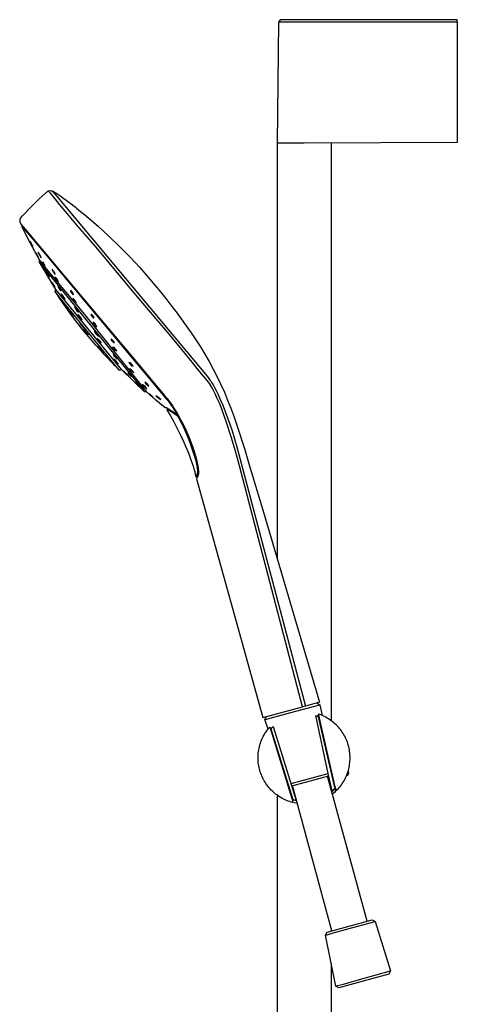
# Model space of a CAD drawing. Units: millimetres. Extents: x -251 to 167, y -711 to 736.
# Drawn here: x -251 to -73, y 334 to 736 of the extents above; entities that cross this region are included whole.
import ezdxf

# ---------------------------------------------------------------- set-up
doc = ezdxf.new("R2010")
doc.units = ezdxf.units.MM
doc.header["$MEASUREMENT"] = 0
doc.layers.add('Default', color=7, linetype='Continuous', true_color=0x000000)

msp = doc.modelspace()

# ---------------------------------------------------------------- linework, layer by layer
at = {"layer": 'Default', "color": 7, "true_color": 0xffffff}
for p, q in [((-144.96, 736.27), (-145.46, 735.46)), ((-72.61, 736.27), (-144.96, 736.27)), ((-72.61, 735.46), (-72.61, 736.27)), ((-146.11, 685.82), (-145.46, 735.46)), ((-145.46, 735.46), (-72.61, 735.46)), ((-72.61, 735.46), (-72.61, 686.14)), ((-135.91, 685.87), (-146.11, 685.87)), ((-146.11, 515.79), (-146.11, 685.82)), ((-135.14, 685.87), (-135.91, 685.87)), ((-135.11, 685.87), (-135.14, 685.87)), ((-72.61, 686.14), (-135.11, 685.87)), ((-124.11, 685.92), (-124.11, 449.92)), ((-239.69, 666.41), (-243.36, 663.06)), ((-239.69, 666.41), (-238.3, 666.55)), ((-238.75, 665.36), (-239.69, 666.41)), ((-237.83, 664.28), (-238.75, 665.36)), ((-238.3, 666.55), (-237.35, 665.49)), ((-238.3, 666.54), (-236.6, 665.49)), ((-234.88, 660.66), (-237.83, 664.28)), ((-237.35, 665.49), (-236.43, 664.42)), ((-236.6, 665.49), (-234.93, 664.39)), ((-236.43, 664.42), (-175.4, 591.43)), ((-234.93, 664.39), (-233.29, 663.24)), ((-243.36, 663.06), (-246.92, 659.59)), ((-231.8, 656.94), (-234.88, 660.66)), ((-233.29, 663.24), (-230.88, 661.46)), ((-230.88, 661.46), (-228.51, 659.62)), ((-250.67, 655.67), (-250.77, 655.55)), ((-250.37, 656.01), (-250.67, 655.67)), ((-246.92, 659.59), (-250.37, 656.01)), ((-227.7, 652.12), (-231.8, 656.94)), ((-228.51, 659.62), (-228.11, 659.31)), ((-228.11, 659.31), (-223.85, 655.83)), ((-223.85, 655.83), (-219.32, 651.9)), ((-251.32, 654.4), (-251.33, 654.36)), ((-251.33, 654.36), (-251.33, 654.31)), ((-251.33, 654.31), (-251.33, 654.26)), ((-251.33, 654.26), (-251.33, 654.22)), ((-251.33, 654.22), (-251.33, 654.17)), ((-251.33, 654.17), (-251.33, 654.12)), ((-251.33, 654.12), (-251.32, 654.08)), ((-251.31, 654.49), (-251.32, 654.45)), ((-251.32, 654.45), (-251.32, 654.4)), ((-251.32, 654.08), (-251.32, 654.03)), ((-251.32, 654.03), (-251.31, 653.98)), ((-251.3, 654.58), (-251.31, 654.54)), ((-251.31, 654.54), (-251.31, 654.49)), ((-251.31, 653.98), (-251.3, 653.94)), ((-251.29, 654.63), (-251.3, 654.58)), ((-251.3, 653.94), (-251.29, 653.89)), ((-251.27, 654.67), (-251.29, 654.63)), ((-251.29, 653.89), (-251.29, 653.85)), ((-251.29, 653.85), (-251.27, 653.8)), ((-251.26, 654.72), (-251.27, 654.67)), ((-251.27, 653.8), (-251.26, 653.76)), ((-251.25, 654.76), (-251.26, 654.72)), ((-251.26, 653.76), (-251.25, 653.7)), ((-251.23, 654.81), (-251.25, 654.76)), ((-251.25, 653.7), (-251.23, 653.65)), ((-251.21, 654.85), (-251.23, 654.81)), ((-251.23, 653.65), (-251.22, 653.59)), ((-251.22, 653.59), (-251.2, 653.54)), ((-251.2, 654.89), (-251.21, 654.85)), ((-251.18, 654.93), (-251.2, 654.89)), ((-251.2, 653.54), (-251.16, 653.43)), ((-251.16, 654.98), (-251.18, 654.93)), ((-251.14, 655.02), (-251.16, 654.98)), ((-251.16, 653.43), (-251.12, 653.32)), ((-251.11, 655.06), (-251.14, 655.02)), ((-251.12, 653.32), (-251.06, 653.18)), ((-251.09, 655.1), (-251.11, 655.06)), ((-251.07, 655.14), (-251.09, 655.1)), ((-251.04, 655.18), (-251.07, 655.14)), ((-251.06, 653.18), (-250.99, 653.04)), ((-251.01, 655.23), (-251.04, 655.18)), ((-250.98, 655.28), (-251.01, 655.23)), ((-250.99, 653.04), (-250.87, 652.76)), ((-250.95, 655.32), (-250.98, 655.28)), ((-250.91, 655.37), (-250.95, 655.32)), ((-250.84, 655.46), (-250.91, 655.37)), ((-250.87, 652.76), (-249.08, 650.67)), ((-250.77, 655.55), (-250.84, 655.46)), ((-250.2, 651.99), (-250.41, 651.79)), ((-250.41, 651.79), (-248.12, 649.17)), ((-248.28, 647.51), (-250.41, 651.79)), ((-220.16, 643.3), (-227.7, 652.12)), ((-219.32, 651.9), (-214.89, 647.84)), ((-249.08, 650.67), (-243.47, 644.08)), ((-248.12, 649.17), (-241.58, 641.49)), ((-214.89, 647.84), (-210.58, 643.66)), ((-247.67, 646.33), (-248.28, 647.51)), ((-247.03, 645.09), (-247.67, 646.33)), ((-247.05, 645.74), (-246.93, 645.37)), ((-246.17, 644.11), (-247.05, 645.74)), ((-245.14, 641.59), (-247.03, 645.09)), ((-246.93, 645.37), (-246.88, 645.41)), ((-246.93, 645.37), (-246.01, 643.68)), ((-246.01, 643.68), (-246.17, 644.11)), ((-243.47, 644.08), (-232.98, 631.49)), ((-210.58, 643.66), (-206.39, 639.37)), ((-243.19, 638.13), (-245.14, 641.59)), ((-244.64, 640.88), (-244.67, 640.86)), ((-244.67, 640.86), (-243.73, 639.18)), ((-243.71, 639.23), (-244.64, 640.88)), ((-243.74, 641.29), (-243.43, 640.48)), ((-242.82, 639.86), (-243.74, 641.29)), ((-243.43, 640.48), (-243.3, 640.59)), ((-243.43, 640.48), (-242.5, 639.02)), ((-242.5, 639.02), (-242.82, 639.86)), ((-241.58, 641.49), (-191.32, 581.28)), ((-204.79, 624.95), (-220.16, 643.3)), ((-243.73, 639.18), (-243.71, 639.23)), ((-243.31, 637.23), (-243.19, 638.12)), ((-202.78, 587.51), (-243.31, 637.23)), ((-236.51, 626.11), (-243.3, 637.22)), ((-243.19, 638.12), (-243.19, 638.13)), ((-241.81, 636.3), (-243.19, 638.12)), ((-241.87, 637.28), (-242.06, 637.34)), ((-242.06, 637.34), (-241.07, 635.69)), ((-240.91, 635.67), (-241.87, 637.28)), ((-240.39, 634.5), (-241.81, 636.3)), ((-240.97, 635.78), (-241.07, 635.69)), ((-241.07, 635.69), (-240.91, 635.67)), ((-206.39, 639.37), (-202.32, 634.97)), ((-239.54, 631.91), (-240.55, 633.43)), ((-240.55, 633.43), (-240.19, 632.68)), ((-224.59, 615.7), (-240.39, 634.5)), ((-240.19, 632.68), (-240.11, 632.75)), ((-240.19, 632.68), (-239.19, 631.16)), ((-239.19, 631.16), (-239.54, 631.91)), ((-237.06, 633.05), (-238.09, 634.39)), ((-238.09, 634.39), (-237.81, 633.54)), ((-237.81, 633.54), (-237.58, 633.73)), ((-237.81, 633.54), (-236.82, 632.23)), ((-236.82, 632.23), (-237.06, 633.05)), ((-202.32, 634.97), (-198.35, 630.46)), ((-237.04, 627.28), (-238.16, 629.08)), ((-238.16, 629.08), (-238.12, 628.94)), ((-238.12, 628.94), (-238.07, 628.8)), ((-238.02, 628.84), (-238.07, 628.8)), ((-238.07, 628.8), (-236.95, 627)), ((-236.93, 631.14), (-236.25, 629.86)), ((-236.09, 630.21), (-236.93, 631.14)), ((-236.25, 629.86), (-236.01, 630.06)), ((-236.25, 629.86), (-235.45, 628.98)), ((-235.45, 628.98), (-236.09, 630.21)), ((-232.98, 631.49), (-218.14, 613.79)), ((-198.35, 630.46), (-196.1, 627.8)), ((-196.1, 627.8), (-193.88, 625.11)), ((-237, 627.14), (-237.04, 627.28)), ((-236.95, 627), (-237, 627.14)), ((-236.88, 625.26), (-236.51, 626.11)), ((-235.31, 623.25), (-236.88, 625.26)), ((-235.93, 623.82), (-236.86, 625.22)), ((-209.67, 593.21), (-236.51, 626.11)), ((-234.74, 622.09), (-235.93, 623.82)), ((-235.59, 627.34), (-235.75, 627.22)), ((-235.75, 627.22), (-234.64, 625.57)), ((-234.48, 625.69), (-235.59, 627.34)), ((-234.49, 625.7), (-234.64, 625.57)), ((-234.64, 625.57), (-234.48, 625.69)), ((-233.82, 623.74), (-234.42, 624.31)), ((-234.42, 624.31), (-233.39, 622.62)), ((-232.79, 622.06), (-233.82, 623.74)), ((-230.48, 625.73), (-230.56, 625.23)), ((-230.28, 625.47), (-230.56, 625.23)), ((-230.56, 625.23), (-229.49, 623.84)), ((-229.35, 624.3), (-230.48, 625.73)), ((-229.49, 623.84), (-229.35, 624.3)), ((-190.2, 607.62), (-204.79, 624.95)), ((-193.88, 625.11), (-191.69, 622.39)), ((-214.49, 597.68), (-235.31, 623.25)), ((-234.4, 621.58), (-234.74, 622.09)), ((-231.5, 617.47), (-234.4, 621.58)), ((-233.39, 622.62), (-233.21, 622.76)), ((-233.39, 622.62), (-232.79, 622.06)), ((-233.36, 620.52), (-232.13, 618.75)), ((-232.89, 620.03), (-233.36, 620.52)), ((-231.64, 618.26), (-232.89, 620.03)), ((-228.63, 621.59), (-229.63, 622.56)), ((-229.63, 622.56), (-229.07, 621.4)), ((-229.07, 621.4), (-228.73, 621.68)), ((-229.07, 621.4), (-228.1, 620.46)), ((-228.1, 620.46), (-228.63, 621.59)), ((-191.69, 622.39), (-189.54, 619.65)), ((-189.54, 619.65), (-187.59, 617.12)), ((-232.13, 618.75), (-232.04, 618.82)), ((-232.13, 618.75), (-231.64, 618.26)), ((-228.51, 613.44), (-231.5, 617.47)), ((-231.1, 617.04), (-231.17, 617.11)), ((-231.17, 617.11), (-229.77, 615.19)), ((-231.02, 616.97), (-231.1, 617.04)), ((-230.93, 616.9), (-231.02, 616.97)), ((-229.53, 614.98), (-230.93, 616.9)), ((-228.28, 618.36), (-228.94, 618.87)), ((-228.94, 618.87), (-227.95, 617.35)), ((-227.28, 616.85), (-228.28, 618.36)), ((-227.73, 617.53), (-227.95, 617.35)), ((-227.95, 617.35), (-227.28, 616.85)), ((-227.63, 615.98), (-227.02, 614.8)), ((-226.48, 614.74), (-227.63, 615.98)), ((-201.69, 587.17), (-224.59, 615.7)), ((-222.06, 616.01), (-222.33, 615.66)), ((-222, 615.93), (-222.33, 615.66)), ((-222.33, 615.66), (-221.22, 614.3)), ((-220.89, 614.6), (-222.06, 616.01)), ((-187.59, 617.12), (-187.42, 616.89)), ((-187.42, 616.89), (-185.33, 614.09)), ((-229.77, 615.19), (-229.71, 615.23)), ((-229.77, 615.19), (-229.69, 615.11)), ((-229.69, 615.11), (-229.61, 615.04)), ((-229.61, 615.04), (-229.53, 614.98)), ((-225.41, 609.48), (-228.51, 613.44)), ((-227.02, 614.8), (-226.75, 615.02)), ((-227.02, 614.8), (-225.87, 613.57)), ((-225.58, 611.14), (-226.85, 612.57)), ((-226.85, 612.57), (-226.22, 611.51)), ((-225.87, 613.57), (-226.48, 614.74)), ((-226.22, 611.51), (-226.04, 611.65)), ((-226.22, 611.51), (-224.95, 610.08)), ((-221.43, 612.72), (-220.81, 611.55)), ((-220.39, 611.89), (-221.43, 612.72)), ((-221.22, 614.3), (-220.89, 614.6)), ((-220.81, 611.55), (-220.39, 611.89)), ((-220.81, 611.55), (-219.77, 610.72)), ((-219.77, 610.72), (-220.39, 611.89)), ((-218.14, 613.79), (-203.05, 595.84)), ((-185.33, 614.09), (-183.29, 611.27)), ((-224.95, 610.08), (-225.58, 611.14)), ((-224.12, 607.9), (-225.41, 609.48)), ((-223.85, 608.21), (-225.3, 609.9)), ((-225.3, 609.9), (-224.81, 609.11)), ((-224.81, 609.11), (-224.7, 609.2)), ((-224.81, 609.11), (-223.37, 607.42)), ((-223.88, 607.6), (-224.12, 607.9)), ((-220.23, 603.31), (-223.88, 607.6)), ((-223.37, 607.42), (-223.85, 608.21)), ((-219.87, 608.04), (-220.95, 609.07)), ((-220.95, 609.07), (-220.26, 607.93)), ((-219.99, 608.16), (-220.26, 607.93)), ((-220.26, 607.93), (-219.17, 606.91)), ((-219.17, 606.91), (-219.87, 608.04)), ((-188.95, 606.14), (-190.2, 607.62)), ((-183.29, 611.27), (-181.29, 608.41)), ((-181.29, 608.41), (-179.35, 605.51)), ((-219.52, 606.04), (-219.55, 605.65)), ((-219.55, 605.65), (-219.34, 605.83)), ((-219.55, 605.65), (-218.14, 604.09)), ((-218.11, 604.47), (-219.52, 606.04)), ((-218.14, 604.09), (-218.11, 604.47)), ((-213.96, 605.96), (-214.02, 605.38)), ((-214.02, 605.38), (-213.67, 605.68)), ((-214.02, 605.38), (-212.78, 604.17)), ((-212.7, 604.72), (-213.96, 605.96)), ((-212.78, 604.17), (-212.7, 604.72)), ((-181.95, 597.74), (-188.95, 606.14)), ((-179.35, 605.51), (-177.47, 602.58)), ((-216.46, 599.12), (-220.23, 603.31)), ((-219.44, 602.53), (-218.2, 601.08)), ((-218.42, 601.48), (-219.44, 602.53)), ((-219.15, 602.98), (-219.31, 603.04)), ((-219.31, 603.04), (-217.84, 601.34)), ((-218.99, 602.92), (-219.15, 602.98)), ((-217.53, 601.21), (-218.99, 602.92)), ((-217.18, 600.03), (-218.42, 601.48)), ((-218.2, 601.08), (-218.13, 601.14)), ((-218.2, 601.08), (-217.18, 600.03)), ((-217.72, 601.44), (-217.84, 601.34)), ((-217.84, 601.34), (-217.53, 601.21)), ((-212.75, 602.3), (-213.42, 602.55)), ((-213.42, 602.55), (-212.4, 601.25)), ((-211.81, 598.17), (-213.15, 599.51)), ((-213.15, 599.51), (-212.92, 598.93)), ((-211.68, 600.93), (-212.75, 602.3)), ((-212.11, 601.49), (-212.4, 601.25)), ((-212.4, 601.25), (-211.68, 600.93)), ((-177.47, 602.58), (-175.66, 599.6)), ((-175.66, 599.6), (-173.92, 596.58)), ((-213.56, 596.05), (-216.46, 599.12)), ((-213.44, 596.11), (-214.63, 597.3)), ((-214.63, 597.3), (-213.6, 596.16)), ((-210.58, 593.01), (-214.49, 597.68)), ((-213.54, 596.21), (-213.6, 596.16)), ((-213.6, 596.16), (-212.42, 594.97)), ((-210.61, 593.04), (-213.56, 596.05)), ((-212.42, 594.97), (-213.44, 596.11)), ((-212.28, 597.15), (-213, 597.61)), ((-213, 597.61), (-211.67, 596.17)), ((-212.73, 599.08), (-212.92, 598.93)), ((-212.92, 598.93), (-211.57, 597.59)), ((-210.95, 595.7), (-212.28, 597.15)), ((-211.57, 597.59), (-211.81, 598.17)), ((-211.5, 596.3), (-211.67, 596.17)), ((-211.67, 596.17), (-210.95, 595.7)), ((-206.77, 596.17), (-205.63, 594.9)), ((-206.12, 596.03), (-206.77, 596.17)), ((-204.95, 594.7), (-206.12, 596.03)), ((-203.05, 595.84), (-192.14, 582.75)), ((-177.7, 592.48), (-181.95, 597.74)), ((-173.92, 596.58), (-172.26, 593.52)), ((-209.66, 593.21), (-210.58, 593.01)), ((-200.35, 584.3), (-209.66, 593.21)), ((-207.84, 591.7), (-209.1, 592.84)), ((-209.1, 592.84), (-208.2, 591.9)), ((-208.13, 591.96), (-208.2, 591.9)), ((-208.2, 591.9), (-206.95, 590.76)), ((-206.95, 590.76), (-207.84, 591.7)), ((-206.9, 591.85), (-207.19, 591.9)), ((-207.19, 591.9), (-205.78, 590.5)), ((-205.51, 590.45), (-206.9, 591.85)), ((-205.94, 593.46), (-206.54, 593.67)), ((-206.54, 593.67), (-205.29, 592.36)), ((-204.7, 592.15), (-205.94, 593.46)), ((-205.63, 594.9), (-205.34, 595.14)), ((-205.63, 594.9), (-204.95, 594.7)), ((-205.29, 592.36), (-205.07, 592.54)), ((-205.29, 592.36), (-204.7, 592.15)), ((-174.71, 588.83), (-177.7, 592.48)), ((-175.4, 591.43), (-174.73, 590.58)), ((-172.26, 593.52), (-170.67, 590.41)), ((-205.66, 590.6), (-205.78, 590.5)), ((-205.78, 590.5), (-205.51, 590.45)), ((-203.29, 587.35), (-204.11, 588.04)), ((-204.11, 588.04), (-202.91, 586.85)), ((-202.1, 586.15), (-203.29, 587.35)), ((-201.21, 585.49), (-202.78, 587.51)), ((-200, 586.26), (-201.31, 587.27)), ((-201.31, 587.27), (-200.73, 586.56)), ((-198.99, 587.3), (-200.29, 588.25)), ((-200.29, 588.25), (-199.94, 587.63)), ((-199.94, 587.63), (-199.7, 587.82)), ((-199.94, 587.63), (-198.54, 586.6)), ((-198.54, 586.6), (-198.99, 587.3)), ((-174.73, 590.58), (-174.08, 589.72)), ((-174.27, 588.24), (-174.71, 588.83)), ((-173.85, 587.63), (-174.27, 588.24)), ((-174.08, 589.72), (-173.78, 589.3)), ((-173.45, 587.02), (-173.85, 587.63)), ((-173.78, 589.3), (-173.49, 588.88)), ((-173.49, 588.88), (-173.2, 588.45)), ((-173.2, 588.45), (-172.93, 588.01)), ((-172.93, 588.01), (-172.64, 587.53)), ((-172.64, 587.53), (-172.36, 587.05)), ((-170.67, 590.41), (-169.17, 587.26)), ((-169.17, 587.26), (-167.75, 584.08)), ((-202.91, 586.85), (-202.85, 586.9)), ((-202.91, 586.85), (-202.1, 586.15)), ((-200.43, 585.53), (-201.69, 587.17)), ((-200.47, 584.48), (-201.21, 585.49)), ((-200.73, 586.56), (-200.57, 586.69)), ((-200.73, 586.56), (-199.41, 585.53)), ((-200.34, 584.29), (-200.47, 584.48)), ((-199.96, 584.87), (-200.43, 585.53)), ((-199.49, 584.19), (-200.34, 584.29)), ((-199.41, 585.53), (-200, 586.26)), ((-199.49, 584.19), (-199.96, 584.87)), ((-195.73, 580.9), (-199.49, 584.19)), ((-197.05, 582.34), (-198.48, 583.54)), ((-198.48, 583.54), (-198.44, 583.47)), ((-198.44, 583.47), (-198.4, 583.4)), ((-198.4, 583.4), (-198.36, 583.33)), ((-198.29, 583.39), (-198.36, 583.33)), ((-198.36, 583.33), (-196.93, 582.1)), ((-172.97, 586.22), (-173.45, 587.02)), ((-172.52, 585.4), (-172.97, 586.22)), ((-171.54, 583.49), (-172.52, 585.4)), ((-172.36, 587.05), (-171.82, 586.07)), ((-171.82, 586.07), (-171.13, 584.75)), ((-170.62, 581.56), (-171.54, 583.49)), ((-171.13, 584.75), (-170.47, 583.42)), ((-170.47, 583.42), (-169.4, 581.12)), ((-167.75, 584.08), (-166.4, 580.87)), ((-197.01, 582.26), (-197.05, 582.34)), ((-196.97, 582.18), (-197.01, 582.26)), ((-196.93, 582.1), (-196.97, 582.18)), ((-195.79, 582.57), (-194.4, 581.38)), ((-195.04, 582.22), (-195.79, 582.57)), ((-191.9, 577.69), (-195.73, 580.9)), ((-193.69, 581.07), (-195.04, 582.22)), ((-194.4, 581.38), (-194.22, 581.53)), ((-194.4, 581.38), (-193.69, 581.07)), ((-192.14, 582.75), (-191.17, 581.5)), ((-191.32, 581.28), (-190.75, 580.55)), ((-191.17, 581.5), (-190.53, 580.7)), ((-190.75, 580.55), (-190.18, 579.81)), ((-190.53, 580.7), (-189.91, 579.88)), ((-190.18, 579.81), (-189.47, 578.81)), ((-189.91, 579.88), (-189.3, 579.05)), ((-169.75, 579.59), (-170.62, 581.56)), ((-168.95, 577.61), (-169.75, 579.59)), ((-169.4, 581.12), (-168.39, 578.8)), ((-166.4, 580.87), (-165.13, 577.63)), ((-191.89, 577.69), (-191.9, 577.69)), ((-191.88, 577.7), (-191.89, 577.69)), ((-191.89, 577.69), (-191.89, 577.69)), ((-191.87, 577.7), (-191.88, 577.7)), ((-191.88, 577.7), (-191.88, 577.7)), ((-191.86, 577.7), (-191.87, 577.7)), ((-191.87, 577.7), (-191.87, 577.7)), ((-191.85, 577.7), (-191.86, 577.7)), ((-191.86, 577.7), (-191.86, 577.7)), ((-191.84, 577.7), (-191.85, 577.7)), ((-191.83, 577.71), (-191.84, 577.7)), ((-191.84, 577.7), (-191.84, 577.7)), ((-191.81, 577.71), (-191.83, 577.71)), ((-191.8, 577.71), (-191.81, 577.71)), ((-191.76, 577.71), (-191.8, 577.71)), ((-191.73, 577.71), (-191.76, 577.71)), ((-191.71, 577.71), (-191.73, 577.71)), ((-191.69, 577.71), (-191.71, 577.71)), ((-191.68, 577.71), (-191.69, 577.71)), ((-191.66, 577.71), (-191.68, 577.71)), ((-191.64, 577.7), (-191.66, 577.71)), ((-191.62, 577.7), (-191.64, 577.7)), ((-191.61, 577.7), (-191.62, 577.7)), ((-191.59, 577.7), (-191.61, 577.7)), ((-191.56, 577.69), (-191.59, 577.7)), ((-191.52, 577.69), (-191.56, 577.69)), ((-191.49, 577.68), (-191.52, 577.69)), ((-191.46, 577.67), (-191.49, 577.68)), ((-191.43, 577.66), (-191.46, 577.67)), ((-191.39, 577.65), (-191.43, 577.66)), ((-191.34, 577.63), (-191.39, 577.65)), ((-191.3, 577.62), (-191.34, 577.63)), ((-191.25, 577.6), (-191.3, 577.62)), ((-191.2, 577.58), (-191.25, 577.6)), ((-191.22, 576.87), (-191.23, 576.87)), ((-191.23, 576.87), (-191.23, 576.87)), ((-191.23, 576.87), (-189.76, 574.42)), ((-191.22, 576.88), (-190.68, 577.33)), ((-191.21, 576.88), (-191.22, 576.87)), ((-191.18, 576.89), (-191.21, 576.88)), ((-191.11, 577.54), (-191.2, 577.58)), ((-191.17, 576.89), (-191.18, 576.89)), ((-191.16, 576.9), (-191.17, 576.89)), ((-191.15, 576.9), (-191.16, 576.9)), ((-191.14, 576.9), (-191.15, 576.9)), ((-191.15, 576.9), (-191.15, 576.9)), ((-191.13, 576.9), (-191.14, 576.9)), ((-191.12, 576.91), (-191.13, 576.9)), ((-191.11, 576.91), (-191.12, 576.91)), ((-191.02, 577.5), (-191.11, 577.54)), ((-191.1, 576.91), (-191.11, 576.91)), ((-191.09, 576.91), (-191.1, 576.91)), ((-191.08, 576.91), (-191.09, 576.91)), ((-191.07, 576.91), (-191.08, 576.91)), ((-191.06, 576.91), (-191.07, 576.91)), ((-191.04, 576.91), (-191.06, 576.91)), ((-191.03, 576.91), (-191.04, 576.91)), ((-191.02, 576.91), (-191.03, 576.91)), ((-190.92, 577.45), (-191.02, 577.5)), ((-191, 576.91), (-191.02, 576.91)), ((-190.98, 576.91), (-191, 576.91)), ((-190.97, 576.91), (-190.98, 576.91)), ((-190.95, 576.9), (-190.97, 576.91)), ((-190.93, 576.9), (-190.95, 576.9)), ((-190.91, 576.9), (-190.93, 576.9)), ((-190.83, 577.41), (-190.92, 577.45)), ((-190.89, 576.89), (-190.91, 576.9)), ((-190.87, 576.89), (-190.89, 576.89)), ((-190.85, 576.88), (-190.87, 576.89)), ((-190.8, 576.87), (-190.85, 576.88)), ((-190.66, 577.31), (-190.83, 577.41)), ((-190.75, 576.85), (-190.8, 576.87)), ((-190.69, 576.83), (-190.75, 576.85)), ((-190.63, 576.81), (-190.69, 576.83)), ((-190.46, 577.19), (-190.66, 577.31)), ((-190.57, 576.78), (-190.63, 576.81)), ((-190.5, 576.75), (-190.57, 576.78)), ((-190.43, 576.72), (-190.5, 576.75)), ((-190.26, 577.07), (-190.46, 577.19)), ((-190.35, 576.68), (-190.43, 576.72)), ((-190.18, 576.59), (-190.35, 576.68)), ((-189.87, 576.82), (-190.26, 577.07)), ((-189.99, 576.49), (-190.18, 576.59)), ((-189.78, 576.36), (-189.99, 576.49)), ((-188.05, 575.58), (-189.87, 576.82)), ((-189.55, 576.22), (-189.78, 576.36)), ((-189.3, 576.05), (-189.55, 576.22)), ((-189.47, 578.81), (-188.79, 577.78)), ((-189.3, 579.05), (-188.83, 578.35)), ((-187.4, 574.73), (-189.3, 576.05)), ((-188.83, 578.35), (-188.37, 577.63)), ((-188.79, 577.78), (-187.96, 576.45)), ((-188.37, 577.63), (-186.94, 575.27)), ((-187.17, 575), (-188.05, 575.58)), ((-187.96, 576.45), (-187.15, 575.1)), ((-186.94, 575.27), (-186.61, 574.71)), ((-166.86, 571.78), (-168.95, 577.61)), ((-168.39, 578.8), (-167.37, 576.25)), ((-167.37, 576.25), (-166.41, 573.67)), ((-165.13, 577.63), (-163.92, 574.35)), ((-189.76, 574.42), (-188.37, 571.93)), ((-188.37, 571.93), (-186.98, 569.27)), ((-186.68, 574.25), (-187.4, 574.73)), ((-187.05, 574.92), (-187.17, 575)), ((-187.15, 575.1), (-187.05, 574.92)), ((-187.05, 574.92), (-186.83, 575.08)), ((-186.68, 574.25), (-186.46, 574.44)), ((-186.15, 573.3), (-186.68, 574.25)), ((-186.61, 574.71), (-185.5, 572.73)), ((-185.61, 572.31), (-186.15, 573.3)), ((-185.09, 571.29), (-185.61, 572.31)), ((-185.5, 572.73), (-184.45, 570.72)), ((-184.57, 570.24), (-185.09, 571.29)), ((-164.94, 565.89), (-166.86, 571.78)), ((-166.41, 573.67), (-165.47, 570.98)), ((-163.92, 574.35), (-162.77, 571.06)), ((-186.98, 569.27), (-185.66, 566.57)), ((-183.58, 568.07), (-184.57, 570.24)), ((-184.45, 570.72), (-183.47, 568.68)), ((-182.62, 565.8), (-183.58, 568.07)), ((-183.47, 568.68), (-182.56, 566.61)), ((-165.47, 570.98), (-164.58, 568.26)), ((-164.58, 568.26), (-162.67, 561.84)), ((-162.77, 571.06), (-161.67, 567.75)), ((-161.67, 567.75), (-160.61, 564.43)), ((-185.66, 566.57), (-184.36, 563.72)), ((-184.36, 563.72), (-183.12, 560.84)), ((-181.7, 563.43), (-182.62, 565.8)), ((-182.56, 566.61), (-181.71, 564.52)), ((-181.71, 564.52), (-180.93, 562.39)), ((-180.83, 561), (-181.7, 563.43)), ((-163.19, 559.95), (-164.94, 565.89)), ((-160.61, 564.43), (-159.57, 561.1)), ((-183.12, 560.84), (-182.32, 558.88)), ((-180.93, 562.39), (-180.21, 560.24)), ((-180.03, 558.54), (-180.83, 561)), ((-180.21, 560.24), (-179.57, 558.07)), ((-161.62, 553.96), (-163.19, 559.95)), ((-162.67, 561.84), (-134.65, 455.9)), ((-159.57, 561.1), (-157.56, 554.43)), ((-182.32, 558.88), (-181.57, 556.91)), ((-181.57, 556.91), (-180.86, 554.92)), ((-179.66, 557.28), (-180.03, 558.54)), ((-179.32, 556.01), (-179.66, 557.28)), ((-179.57, 558.07), (-179.29, 557.08)), ((-179.02, 554.71), (-179.32, 556.01)), ((-179.29, 557.08), (-179.04, 556.09)), ((-179.04, 556.09), (-178.81, 555.08)), ((-178.81, 555.08), (-178.62, 554.07)), ((-180.86, 554.92), (-180.5, 553.85)), ((-180.5, 553.85), (-180.17, 552.76)), ((-180.17, 552.76), (-179.87, 551.67)), ((-179.87, 551.67), (-179.61, 550.56)), ((-178.89, 554.07), (-179.02, 554.71)), ((-178.77, 553.46), (-178.89, 554.07)), ((-178.69, 552.88), (-178.77, 553.46)), ((-178.72, 550.93), (-178.67, 551.1)), ((-178.65, 552.61), (-178.69, 552.88)), ((-178.67, 551.1), (-178.63, 551.28)), ((-178.62, 552.35), (-178.65, 552.61)), ((-178.63, 551.28), (-178.6, 551.46)), ((-178.62, 554.07), (-178.46, 553.06)), ((-178.6, 552.1), (-178.62, 552.35)), ((-178.59, 551.87), (-178.6, 552.1)), ((-178.6, 551.46), (-178.59, 551.55)), ((-178.59, 551.76), (-178.59, 551.87)), ((-178.59, 551.65), (-178.59, 551.76)), ((-178.59, 551.55), (-178.59, 551.65)), ((-178.46, 553.06), (-178.33, 552.03)), ((-178.33, 552.03), (-178.3, 551.36)), ((-178.3, 551.09), (-178.31, 550.96)), ((-178.3, 551.36), (-178.3, 551.22)), ((-178.3, 551.22), (-178.3, 551.09)), ((-135.85, 455.58), (-161.62, 553.96)), ((-157.56, 554.43), (-151.81, 535.04)), ((-179.61, 550.56), (-179.38, 549.45)), ((-178.42, 550.26), (-179.38, 549.45)), ((-179.38, 549.45), (-179.29, 549.6)), ((-179.38, 549.45), (-179.38, 549.45)), ((-179.29, 549.6), (-179.2, 549.76)), ((-179.2, 549.76), (-179.11, 549.92)), ((-178.93, 549.08), (-179.15, 548.68)), ((-179.15, 548.68), (-152, 451.23)), ((-179.11, 549.92), (-179.03, 550.08)), ((-179.03, 550.08), (-178.96, 550.25)), ((-178.96, 550.25), (-178.89, 550.41)), ((-178.86, 549.2), (-178.93, 549.08)), ((-178.89, 550.41), (-178.83, 550.58)), ((-178.79, 549.31), (-178.86, 549.2)), ((-178.83, 550.58), (-178.77, 550.75)), ((-178.73, 549.43), (-178.79, 549.31)), ((-178.77, 550.75), (-178.72, 550.93)), ((-178.67, 549.55), (-178.73, 549.43)), ((-178.62, 549.67), (-178.67, 549.55)), ((-178.57, 549.79), (-178.62, 549.67)), ((-178.52, 549.92), (-178.57, 549.79)), ((-178.48, 550.04), (-178.52, 549.92)), ((-178.44, 550.17), (-178.48, 550.04)), ((-178.41, 550.3), (-178.44, 550.17)), ((-178.38, 550.43), (-178.41, 550.3)), ((-178.35, 550.56), (-178.38, 550.43)), ((-178.33, 550.69), (-178.35, 550.56)), ((-178.32, 550.82), (-178.33, 550.69)), ((-178.31, 550.96), (-178.32, 550.82)), ((-151.81, 535.04), (-128.83, 457.47)), ((-152, 451.23), (-135.85, 455.58)), ((-140.53, 453.22), (-128.72, 456.38)), ((-134.65, 455.9), (-135.85, 455.58)), ((-128.83, 457.47), (-134.65, 455.9)), ((-130, 457.16), (-128.72, 456.38)), ((-128.72, 456.38), (-127.79, 452.01)), ((-151.16, 450.37), (-150.47, 451.64)), ((-150.99, 450.41), (-150.43, 450.56)), ((-150.43, 450.56), (-148.08, 451.19)), ((-148.08, 451.19), (-140.53, 453.22)), ((-125.32, 428.29), (-130.4, 452.03)), ((-130.4, 452.03), (-129.96, 451.9)), ((-129.96, 451.9), (-129.53, 451.77)), ((-129.53, 451.77), (-129.6, 451.63)), ((-129.6, 451.63), (-129.08, 450.92)), ((-129.3, 452.54), (-129.55, 451.77)), ((-129.45, 451.43), (-122.67, 422.09)), ((-129.29, 452.58), (-129.3, 452.55)), ((-129.3, 452.55), (-129.08, 450.92)), ((-128.67, 452.37), (-129.29, 452.58)), ((-129.12, 451.2), (-129.15, 451.48)), ((-129.08, 450.92), (-122.6, 422.87)), ((-128.06, 452.13), (-128.67, 452.37)), ((-127.46, 451.87), (-128.06, 452.13)), ((-126.87, 451.59), (-127.46, 451.87)), ((-126.96, 451.64), (-126.97, 451.61)), ((-126.29, 451.29), (-126.87, 451.59)), ((-125.72, 450.97), (-126.29, 451.29)), ((-125.16, 450.63), (-125.72, 450.97)), ((-124.62, 450.28), (-125.16, 450.63)), ((-151.16, 450.37), (-151.16, 450.37)), ((-151.16, 450.37), (-151.16, 450.37)), ((-151.16, 450.37), (-151.16, 450.37)), ((-151.16, 450.37), (-151.15, 450.37)), ((-149.89, 446.45), (-151.16, 450.37)), ((-151.15, 450.37), (-151.12, 450.38)), ((-151.12, 450.38), (-150.99, 450.41)), ((-150.06, 446.23), (-149.66, 446.74)), ((-149.66, 446.74), (-149.23, 447.24)), ((-149.23, 447.24), (-149.2, 447.22)), ((-149.2, 447.22), (-148.58, 445.69)), ((-148.48, 446.57), (-149.2, 447.21)), ((-148.6, 446.67), (-148.19, 447.11)), ((-148.58, 445.69), (-148.48, 446.57)), ((-148.19, 447.11), (-147.78, 447.53)), ((-147.78, 447.53), (-138.38, 417.33)), ((-124.08, 449.9), (-124.62, 450.28)), ((-123.56, 449.5), (-124.08, 449.9)), ((-123.06, 449.09), (-123.56, 449.5)), ((-122.56, 448.66), (-123.06, 449.09)), ((-122.09, 448.21), (-122.56, 448.66)), ((-121.63, 447.75), (-122.09, 448.21)), ((-121.18, 447.27), (-121.63, 447.75)), ((-120.76, 446.78), (-121.18, 447.27)), ((-120.35, 446.27), (-120.76, 446.78)), ((-152.4, 442.31), (-152.12, 442.91)), ((-152.12, 442.91), (-151.83, 443.49)), ((-151.83, 443.49), (-151.51, 444.06)), ((-151.51, 444.06), (-151.18, 444.62)), ((-151.18, 444.62), (-150.83, 445.17)), ((-150.83, 445.17), (-150.45, 445.71)), ((-150.45, 445.71), (-150.06, 446.23)), ((-148.58, 445.69), (-140.16, 418.16)), ((-139.69, 417.54), (-148.54, 446.07)), ((-119.95, 445.75), (-120.35, 446.27)), ((-119.58, 445.21), (-119.95, 445.75)), ((-119.23, 444.66), (-119.58, 445.21)), ((-118.89, 444.1), (-119.23, 444.66)), ((-118.58, 443.53), (-118.89, 444.1)), ((-118.28, 442.95), (-118.58, 443.53)), ((-118.01, 442.35), (-118.28, 442.95)), ((-153.71, 437.95), (-153.59, 438.59)), ((-153.59, 438.59), (-153.45, 439.22)), ((-153.45, 439.22), (-153.28, 439.86)), ((-153.28, 439.86), (-153.09, 440.48)), ((-153.09, 440.48), (-152.88, 441.1)), ((-152.88, 441.1), (-152.65, 441.71)), ((-152.65, 441.71), (-152.4, 442.31)), ((-117.75, 441.75), (-118.01, 442.35)), ((-117.52, 441.14), (-117.75, 441.75)), ((-117.31, 440.53), (-117.52, 441.14)), ((-117.12, 439.9), (-117.31, 440.53)), ((-116.95, 439.27), (-117.12, 439.9)), ((-116.8, 438.63), (-116.95, 439.27)), ((-116.68, 437.99), (-116.8, 438.63)), ((-153.99, 434.7), (-153.98, 435.35)), ((-153.98, 434.04), (-153.99, 434.7)), ((-153.98, 435.35), (-153.95, 436)), ((-153.95, 436), (-153.89, 436.65)), ((-153.89, 436.65), (-153.82, 437.3)), ((-153.82, 437.3), (-153.71, 437.95)), ((-116.57, 437.35), (-116.68, 437.99)), ((-116.49, 436.7), (-116.57, 437.35)), ((-116.44, 436.05), (-116.49, 436.7)), ((-116.4, 435.4), (-116.44, 436.05)), ((-116.39, 434.74), (-116.4, 435.4)), ((-116.4, 434.09), (-116.39, 434.74)), ((-153.94, 433.39), (-153.98, 434.04)), ((-153.89, 432.74), (-153.94, 433.39)), ((-153.8, 432.09), (-153.89, 432.74)), ((-153.7, 431.45), (-153.8, 432.09)), ((-153.58, 430.81), (-153.7, 431.45)), ((-153.43, 430.17), (-153.58, 430.81)), ((-116.94, 430.22), (-116.8, 430.85)), ((-116.8, 430.85), (-116.67, 431.49)), ((-116.67, 431.49), (-116.57, 432.14)), ((-116.57, 432.14), (-116.49, 432.79)), ((-116.49, 432.79), (-116.44, 433.44)), ((-116.44, 433.44), (-116.4, 434.09)), ((-153.26, 429.54), (-153.43, 430.17)), ((-153.07, 428.92), (-153.26, 429.54)), ((-152.86, 428.3), (-153.07, 428.92)), ((-152.62, 427.69), (-152.86, 428.3)), ((-152.37, 427.09), (-152.62, 427.69)), ((-152.09, 426.49), (-152.37, 427.09)), ((-151.79, 425.91), (-152.09, 426.49)), ((-140.52, 424.21), (-125.32, 428.29)), ((-140.24, 423.31), (-125.11, 427.36)), ((-109.47, 368), (-125.57, 427.24)), ((-123.71, 421.26), (-125.32, 428.29)), ((-118.57, 425.95), (-118.27, 426.54)), ((-118.27, 426.54), (-118, 427.13)), ((-118, 427.13), (-117.74, 427.73)), ((-117.28, 427.66), (-117.89, 427.37)), ((-117.74, 427.73), (-117.51, 428.34)), ((-117.71, 427.82), (-117.28, 427.66)), ((-117.51, 428.34), (-117.3, 428.96)), ((-116.92, 428.64), (-117.35, 428.8)), ((-117.3, 428.96), (-117.11, 429.58)), ((-117.28, 427.66), (-116.92, 428.64)), ((-116.92, 428.64), (-117.21, 429.26)), ((-117.11, 429.58), (-116.94, 430.22)), ((-151.48, 425.34), (-151.79, 425.91)), ((-151.14, 424.78), (-151.48, 425.34)), ((-150.79, 424.23), (-151.14, 424.78)), ((-150.41, 423.7), (-150.79, 424.23)), ((-150.02, 423.18), (-150.41, 423.7)), ((-149.61, 422.67), (-150.02, 423.18)), ((-149.18, 422.17), (-149.61, 422.67)), ((-123.8, 364.04), (-139.92, 423.39)), ((-122.6, 422.87), (-122.07, 421.27)), ((-121.17, 422.21), (-120.74, 422.7)), ((-120.74, 422.7), (-120.33, 423.21)), ((-120.33, 423.21), (-119.94, 423.74)), ((-119.94, 423.74), (-119.57, 424.27)), ((-119.57, 424.27), (-119.22, 424.82)), ((-119.22, 424.82), (-118.88, 425.38)), ((-118.88, 425.38), (-118.57, 425.95)), ((-148.74, 421.7), (-149.18, 422.17)), ((-148.28, 421.23), (-148.74, 421.7)), ((-147.8, 420.79), (-148.28, 421.23)), ((-147.31, 420.36), (-147.8, 420.79)), ((-146.8, 419.95), (-147.31, 420.36)), ((-146.28, 419.55), (-146.8, 419.95)), ((-145.75, 419.18), (-146.28, 419.55)), ((-146.11, 118.32), (-146.11, 419.43)), ((-145.2, 418.82), (-145.75, 419.18)), ((-144.64, 418.48), (-145.2, 418.82)), ((-144.07, 418.16), (-144.64, 418.48)), ((-123.9, 421.11), (-123.71, 421.26)), ((-123.87, 421), (-123.5, 421.31)), ((-123.18, 421.67), (-123.71, 421.26)), ((-123.19, 420.26), (-123.59, 419.94)), ((-123.5, 421.31), (-123.13, 421.64)), ((-122.81, 420.58), (-123.19, 420.26)), ((-122.67, 422.09), (-123.18, 421.67)), ((-123.13, 421.64), (-122.77, 421.98)), ((-122.44, 420.92), (-122.81, 420.58)), ((-122.77, 422.01), (-122.07, 421.27)), ((-122.07, 421.27), (-122.44, 420.92)), ((-122.07, 421.27), (-121.61, 421.73)), ((-121.61, 421.73), (-121.17, 422.21)), ((-143.49, 417.86), (-144.07, 418.16)), ((-142.9, 417.59), (-143.49, 417.86)), ((-142.3, 417.33), (-142.9, 417.59)), ((-141.69, 417.09), (-142.3, 417.33)), ((-141.07, 416.88), (-141.69, 417.09)), ((-140.45, 416.68), (-141.07, 416.88)), ((-139.82, 416.51), (-140.45, 416.68)), ((-140.16, 418.16), (-139.82, 416.51)), ((-139.82, 416.51), (-139.61, 417.52)), ((-139.2, 416.37), (-139.82, 416.51)), ((-138.38, 417.33), (-139.69, 417.54)), ((-139.13, 417.37), (-139.57, 417.48)), ((-138.58, 416.24), (-139.2, 416.37)), ((-138.69, 417.28), (-139.13, 417.37)), ((-138.24, 417.2), (-138.69, 417.28)), ((-137.95, 416.14), (-138.58, 416.24)), ((-138.27, 417.32), (-138.38, 417.33)), ((-125.72, 363.51), (-107.38, 368.58)), ((-116.82, 364.95), (-106.12, 367.91)), ((-107.38, 368.58), (-106.12, 367.91)), ((-106.12, 367.91), (-99.83, 347.66)), ((-126.46, 362.29), (-125.72, 363.51)), ((-122.23, 341.47), (-126.46, 362.29)), ((-126.46, 362.29), (-126.46, 362.29)), ((-126.46, 362.29), (-126.46, 362.29)), ((-126.46, 362.29), (-126.45, 362.29)), ((-126.45, 362.29), (-126.42, 362.3)), ((-126.45, 362.29), (-126.45, 362.29)), ((-126.42, 362.3), (-126.31, 362.33)), ((-126.31, 362.33), (-125.8, 362.47)), ((-125.8, 362.47), (-123.67, 363.06)), ((-124.11, 365.19), (-124.11, 363.95)), ((-123.67, 363.06), (-116.82, 364.95)), ((-124.11, 350.75), (-124.11, 118.22)), ((-100.52, 346.38), (-120.98, 340.73)), ((-111.61, 344.41), (-99.84, 347.66)), ((-99.83, 347.66), (-100.52, 346.38)), ((-121.5, 341.68), (-119.15, 342.32)), ((-119.15, 342.32), (-111.61, 344.41)), ((-120.98, 340.73), (-122.23, 341.47)), ((-122.23, 341.47), (-122.23, 341.47)), ((-122.23, 341.47), (-122.23, 341.47)), ((-122.23, 341.47), (-122.22, 341.47)), ((-122.22, 341.47), (-122.22, 341.48)), ((-122.22, 341.48), (-122.19, 341.48)), ((-122.19, 341.48), (-122.06, 341.52)), ((-122.06, 341.52), (-121.5, 341.68))]:
    msp.add_line(p, q, dxfattribs=at)

doc.saveas('drawing.dxf')
